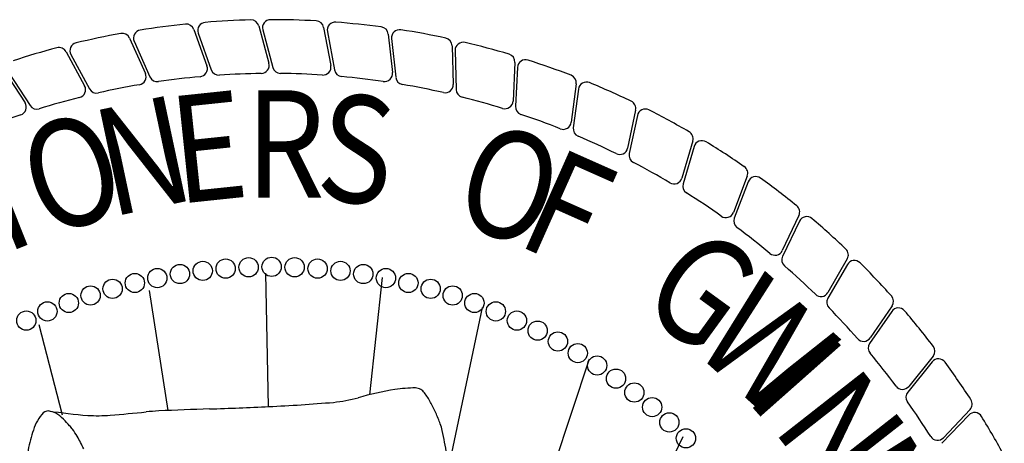
# Model space of a CAD drawing. Extents: x 23.5 to 59.9, y -46.8 to -22.7.
# Drawn here: x 36.3 to 36.9, y -32.6 to -32.3 of the extents above; entities that cross this region are included whole.
import ezdxf

# ---------------------------------------------------------------- set-up
doc = ezdxf.new("R2010")
doc.units = 0
doc.header["$LTSCALE"] = 0.3
doc.header["$MEASUREMENT"] = 0
doc.layers.add('PROPOSED', color=1, linetype='CONTINUOUS')
doc.styles.add('PANROMAN', font='par_____.pfb', dxfattribs={"width": 0.8, "height": 0.2})

msp = doc.modelspace()

# ---------------------------------------------------------------- linework, layer by layer
at = {"layer": 'PROPOSED', "color": 1}
for p, q in [((36.38657, -32.35452, 0.05), (36.39473, -32.37735, 0.05)), ((36.42709, -32.3523, 0.05), (36.43343, -32.37569, 0.05)), ((36.42961, -32.35476, 0.05), (36.43591, -32.3783, 0.05)), ((36.46766, -32.35326, 0.05), (36.47215, -32.37708, 0.05)), ((36.46998, -32.35591, 0.05), (36.47441, -32.37987, 0.05)), ((36.34635, -32.35992, 0.05), (36.35628, -32.38203, 0.05)), ((36.34923, -32.36195, 0.05), (36.35913, -32.38422, 0.05)), ((36.38928, -32.35677, 0.05), (36.3974, -32.37975, 0.05)), ((36.50803, -32.3574, 0.05), (36.51063, -32.3815, 0.05)), ((36.51014, -32.36022, 0.05), (36.51267, -32.38446, 0.05)), ((36.30668, -32.36846, 0.05), (36.31831, -32.38972, 0.05)), ((36.54795, -32.36469, 0.05), (36.54866, -32.38892, 0.05)), ((36.54983, -32.36767, 0.05), (36.55045, -32.39204, 0.05)), ((36.30971, -32.37026, 0.05), (36.32132, -32.39168, 0.05)), ((36.2678, -32.38008, 0.05), (36.28106, -32.40037, 0.05)), ((36.58717, -32.3751, 0.05), (36.58598, -32.39931, 0.05)), ((36.58881, -32.37822, 0.05), (36.58752, -32.40255, 0.05)), ((36.27096, -32.38164, 0.05), (36.28422, -32.40208, 0.05)), ((36.62546, -32.38855, 0.05), (36.62237, -32.41259, 0.05)), ((36.62685, -32.39179, 0.05), (36.62365, -32.41595, 0.05)), ((36.66257, -32.40496, 0.05), (36.6576, -32.42869, 0.05)), ((36.66371, -32.4083, 0.05), (36.65862, -32.43214, 0.05)), ((36.69828, -32.42424, 0.05), (36.69147, -32.4475, 0.05)), ((36.69915, -32.42765, 0.05), (36.69222, -32.45102, 0.05)), ((36.73237, -32.44625, 0.05), (36.72375, -32.46891, 0.05)), ((36.73297, -32.44973, 0.05), (36.72422, -32.47247, 0.05)), ((36.76463, -32.47088, 0.05), (36.75426, -32.49279, 0.05)), ((36.76495, -32.47439, 0.05), (36.75445, -32.49638, 0.05)), ((36.7949, -32.50148, 0.05), (36.7827, -32.52258, 0.05)), ((36.79486, -32.49796, 0.05), (36.7828, -32.51899, 0.05)), ((36.43137, -32.50687, 0.05), (36.43304, -32.59038, 0.05)), ((36.50414, -32.50957, 0.05), (36.49622, -32.58296, 0.05)), ((36.35859, -32.51765, 0.05), (36.37025, -32.59284, 0.05)), ((36.56681, -32.52842, 0.05), (36.54534, -32.62991, 0.05)), ((36.82286, -32.52732, 0.05), (36.80919, -32.54734, 0.05)), ((36.82263, -32.53084, 0.05), (36.80882, -32.55092, 0.05)), ((36.3045, -32.59575, 0.05), (36.28985, -32.53919, 0.05)), ((36.84848, -32.5588, 0.05), (36.83328, -32.57768, 0.05)), ((36.63353, -32.56074, 0.05), (36.60257, -32.65454, 0.05)), ((36.84797, -32.56228, 0.05), (36.83263, -32.58121, 0.05)), ((36.87077, -32.59562, 0.05), (36.85398, -32.61329, 0.05)), ((36.87155, -32.59218, 0.05), (36.85492, -32.60982, 0.05)), ((36.69215, -32.60922, 0.05), (36.58075, -32.83741, 0.05))]:
    msp.add_line(p, q, dxfattribs=at)
for centre in [(36.42077, -32.50321, 0.05), (36.43515, -32.50293, 0.05), (36.44952, -32.50321, 0.05), (36.37787, -32.50744, 0.05), (36.39211, -32.50547, 0.05), (36.40642, -32.50406, 0.05), (36.46387, -32.50406, 0.05), (36.47818, -32.50547, 0.05), (36.49242, -32.50744, 0.05), (36.34967, -32.51305, 0.05), (36.36372, -32.50996, 0.05), (36.50657, -32.50996, 0.05), (36.52062, -32.51305, 0.05), (36.32201, -32.52085, 0.05), (36.33576, -32.51668, 0.05), (36.53453, -32.51668, 0.05), (36.54829, -32.52085, 0.05), (36.30842, -32.52556, 0.05), (36.56187, -32.52556, 0.05), (36.29503, -32.5308, 0.05), (36.57526, -32.5308, 0.05), (36.28186, -32.53656, 0.05), (36.58843, -32.53656, 0.05), (36.60137, -32.54283, 0.05), (36.61404, -32.54961, 0.05), (36.62645, -32.55688, 0.05), (36.63856, -32.56463, 0.05), (36.65035, -32.57285, 0.05), (36.66181, -32.58153, 0.05), (36.67293, -32.59065, 0.05), (36.68368, -32.6002, 0.05), (36.69404, -32.61017, 0.05)]:
    msp.add_circle(centre, 0.00602, dxfattribs=at)
for centre, radius, start, end in [((36.43515, -32.86906, 0.05), 0.52064, 91.43568, 94.5738), ((36.42223, -32.35362, 0.05), 0.00504, 15.1711, 91.43568), ((36.43448, -32.35345, 0.05), 0.00504, 90.0738, 194.9649), ((36.43515, -32.86906, 0.05), 0.52064, 86.93568, 90.0738), ((36.46271, -32.35419, 0.05), 0.00504, 10.6711, 86.93568), ((36.47494, -32.35499, 0.05), 0.00504, 85.5738, 190.4649), ((36.43515, -32.86906, 0.05), 0.52064, 82.43568, 85.5738), ((36.35383, -32.35991, 0.05), 0.00504, 99.0738, 203.9649), ((36.43515, -32.86906, 0.05), 0.52064, 95.93568, 99.0738), ((36.38183, -32.35622, 0.05), 0.00504, 19.6711, 95.93568), ((36.39403, -32.3551, 0.05), 0.00504, 94.5738, 199.4649), ((36.50302, -32.35794, 0.05), 0.00504, 6.1711, 82.43568), ((36.51515, -32.3597, 0.05), 0.00504, 81.0738, 185.9649), ((36.43515, -32.86906, 0.05), 0.52064, 77.93568, 81.0738), ((36.43515, -32.86906, 0.05), 0.52064, 100.43568, 103.5738), ((36.34175, -32.36198, 0.05), 0.00504, 24.1711, 100.43568), ((36.54291, -32.36484, 0.05), 0.00504, 1.6711, 77.93568), ((36.43515, -32.86906, 0.05), 0.52064, 104.93568, 108.0738), ((36.30226, -32.37087, 0.05), 0.00504, 28.6711, 104.93568), ((36.31413, -32.36786, 0.05), 0.00504, 103.5738, 208.4649), ((36.55487, -32.36755, 0.05), 0.00504, 76.5738, 181.4649), ((36.43515, -32.86906, 0.05), 0.52064, 73.43568, 76.5738), ((36.58214, -32.37485, 0.05), 0.00504, 357.1711, 73.43568), ((36.59384, -32.37848, 0.05), 0.00504, 72.0738, 176.9649), ((36.43515, -32.86906, 0.05), 0.52064, 68.93568, 72.0738), ((36.38999, -32.37904, 0.05), 0.00504, 275.26554, 19.6711), ((36.40215, -32.37807, 0.05), 0.00504, 199.4649, 273.84456), ((36.42857, -32.37701, 0.05), 0.00504, 270.76554, 15.1711), ((36.44078, -32.377, 0.05), 0.00504, 194.9649, 269.34456), ((36.4672, -32.37801, 0.05), 0.00504, 266.26554, 10.6711), ((36.47936, -32.37896, 0.05), 0.00504, 190.4649, 264.84456), ((36.35168, -32.3841, 0.05), 0.00504, 279.76554, 24.1711), ((36.36373, -32.38218, 0.05), 0.00504, 203.9649, 278.34456), ((36.43515, -32.86906, 0.05), 0.48705, 95.26554, 98.34456), ((36.43515, -32.86906, 0.05), 0.48705, 90.76554, 93.84456), ((36.43515, -32.86906, 0.05), 0.48705, 86.26554, 89.34456), ((36.43515, -32.86906, 0.05), 0.48705, 81.76554, 84.84456), ((36.50563, -32.38204, 0.05), 0.00504, 261.76554, 6.1711), ((36.51768, -32.38394, 0.05), 0.00504, 185.9649, 260.34456), ((36.62046, -32.38791, 0.05), 0.00504, 352.6711, 68.93568), ((36.31389, -32.39214, 0.05), 0.00504, 284.26554, 28.6711), ((36.32575, -32.38928, 0.05), 0.00504, 208.4649, 282.84456), ((36.43515, -32.86906, 0.05), 0.48705, 99.76554, 102.84456), ((36.43515, -32.86906, 0.05), 0.48705, 77.26554, 80.34456), ((36.54362, -32.38907, 0.05), 0.00504, 257.26554, 1.6711), ((36.55549, -32.39191, 0.05), 0.00504, 181.4649, 255.84456), ((36.63185, -32.39245, 0.05), 0.00504, 67.5738, 172.4649), ((36.43515, -32.86906, 0.05), 0.52064, 64.43568, 67.5738), ((36.43515, -32.86906, 0.05), 0.48705, 104.26554, 107.34456), ((36.43515, -32.86906, 0.05), 0.48705, 72.76554, 75.84456), ((36.27684, -32.40312, 0.05), 0.00504, 288.76554, 33.1711), ((36.28844, -32.39934, 0.05), 0.00504, 212.9649, 287.34456), ((36.58094, -32.39906, 0.05), 0.00504, 252.76554, 357.1711), ((36.59255, -32.40282, 0.05), 0.00504, 176.9649, 251.34456), ((36.65764, -32.40393, 0.05), 0.00504, 348.1711, 64.43568), ((36.66863, -32.40935, 0.05), 0.00504, 63.0738, 167.9649), ((36.43515, -32.86906, 0.05), 0.52064, 59.93568, 63.0738), ((36.43515, -32.86906, 0.05), 0.48705, 108.76554, 111.84456), ((36.43515, -32.86906, 0.05), 0.48705, 68.26554, 71.34456), ((36.61737, -32.41195, 0.05), 0.00504, 248.26554, 352.6711), ((36.62865, -32.41661, 0.05), 0.00504, 172.4649, 246.84456), ((36.43515, -32.86906, 0.05), 0.48705, 63.76554, 66.84456), ((36.69345, -32.42282, 0.05), 0.00504, 343.6711, 59.93568), ((36.65267, -32.42766, 0.05), 0.00504, 243.76554, 348.1711), ((36.70398, -32.42909, 0.05), 0.00504, 58.5738, 163.4649), ((36.43515, -32.86906, 0.05), 0.52064, 55.43568, 58.5738), ((36.66355, -32.43319, 0.05), 0.00504, 167.9649, 242.34456), ((36.43515, -32.86906, 0.05), 0.48705, 59.26554, 62.34456), ((36.72766, -32.44446, 0.05), 0.00504, 339.1711, 55.43568), ((36.68663, -32.44608, 0.05), 0.00504, 239.26554, 343.6711), ((36.73767, -32.45154, 0.05), 0.00504, 54.0738, 158.9649), ((36.43515, -32.86906, 0.05), 0.52064, 50.93568, 54.0738), ((36.69705, -32.45245, 0.05), 0.00504, 163.4649, 237.84456), ((36.43515, -32.86906, 0.05), 0.48705, 54.76554, 57.84456), ((36.76008, -32.46872, 0.05), 0.00504, 334.6711, 50.93568), ((36.71905, -32.46712, 0.05), 0.00504, 234.76554, 339.1711), ((36.72893, -32.47428, 0.05), 0.00504, 158.9649, 233.34456), ((36.7695, -32.47656, 0.05), 0.00504, 49.5738, 154.4649), ((36.43515, -32.86906, 0.05), 0.52064, 46.43568, 49.5738), ((36.43515, -32.86906, 0.05), 0.48705, 50.26554, 53.34456), ((36.74971, -32.49063, 0.05), 0.00504, 230.26554, 334.6711), ((36.75899, -32.49855, 0.05), 0.00504, 154.4649, 228.84456), ((36.79048, -32.49545, 0.05), 0.00504, 330.1711, 46.43568), ((36.43515, -32.86906, 0.05), 0.48705, 45.76554, 48.84456), ((36.79926, -32.504, 0.05), 0.00504, 45.0738, 149.9649), ((36.43515, -32.86906, 0.05), 0.52064, 41.93568, 45.0738), ((36.77843, -32.51648, 0.05), 0.00504, 225.76554, 330.1711), ((36.8187, -32.52448, 0.05), 0.00504, 325.6711, 41.93568), ((36.78707, -32.5251, 0.05), 0.00504, 149.9649, 224.34456), ((36.43515, -32.86906, 0.05), 0.48705, 41.26554, 44.34456), ((36.82678, -32.5337, 0.05), 0.00504, 40.5738, 145.4649), ((36.43515, -32.86906, 0.05), 0.52064, 37.43568, 40.5738), ((36.80503, -32.5445, 0.05), 0.00504, 221.26554, 325.6711), ((36.81297, -32.55377, 0.05), 0.00504, 145.4649, 219.84456), ((36.84456, -32.55564, 0.05), 0.00504, 321.1711, 37.43568), ((36.43515, -32.86906, 0.05), 0.48705, 36.76554, 39.84456), ((36.85189, -32.56546, 0.05), 0.00504, 36.0738, 140.9649), ((36.43515, -32.86906, 0.05), 0.52064, 32.93568, 36.0738), ((36.82936, -32.57452, 0.05), 0.00504, 216.76554, 321.1711), ((36.55045, -32.80355, 0.05), 0.2272, 99.6839, 105.63636), ((36.52718, -32.69044, 0.05), 0.11185, 91.09403, 97.68071), ((36.52448, -32.58675, 0.05), 0.00816, 61.30953, 86.06742), ((36.52367, -32.58693, 0.05), 0.00873, 36.99927, 57.21688), ((36.49589, -32.60804, 0.05), 0.04362, 27.8339, 37.17847), ((36.83654, -32.58439, 0.05), 0.00504, 140.9649, 215.34456), ((36.3527, -31.02459, 0.05), 1.56785, 272.94983, 273.68854), ((36.34508, -31.01104, 0.05), 1.58188, 273.93235, 274.66797), ((36.46292, -32.48781, 0.05), 0.10045, 276.23013, 285.17368), ((36.45548, -32.63074, 0.05), 0.08997, 23.90845, 28.60301), ((36.43515, -32.86906, 0.05), 0.48705, 32.26554, 35.34456), ((36.86788, -32.58873, 0.05), 0.00504, 316.6711, 32.93568), ((36.31708, -32.61511, 0.05), 0.03243, 142.10947, 164.64413), ((36.29599, -32.59886, 0.05), 0.0058, 90.67697, 140.83904), ((36.29342, -32.60788, 0.05), 0.01503, 62.80955, 80.42614), ((36.35006, -32.22847, 0.05), 0.36859, 261.55286, 265.36369), ((36.28812, -32.61525, 0.05), 0.02404, 45.22638, 59.60845), ((36.32644, -32.47438, 0.05), 0.12163, 267.09089, 273.71797), ((36.18438, -30.86051, 0.05), 1.7417, 274.93894, 275.67755), ((36.37768, -32.81347, 0.05), 0.2208, 93.38383, 95.4578), ((36.44623, -34.2281, 0.05), 1.63708, 91.74629, 92.85644), ((36.32925, -30.35685, 0.05), 2.23594, 271.71965, 272.66955), ((36.45655, -32.63149, 0.05), 0.0893, 19.86951, 24.62434), ((36.87442, -32.59909, 0.05), 0.00504, 31.5738, 136.4649), ((36.21644, -32.68566, 0.05), 0.12452, 42.0349, 44.63119), ((36.51786, -32.60996, 0.05), 0.02433, 10.99996, 21.27216), ((36.43515, -32.86906, 0.05), 0.52064, 28.43568, 31.5738), ((36.36959, -32.63394, 0.05), 0.08815, 161.87785, 170.27508), ((36.28498, -32.62386, 0.05), 0.03224, 36.862, 42.01603), ((36.28059, -32.62739, 0.05), 0.03787, 29.30096, 37.15714), ((36.26662, -32.66606, 0.05), 0.28175, 9.41097, 12.44921), ((36.21886, -32.66342, 0.05), 0.10933, 25.24565, 29.93151), ((36.85125, -32.60636, 0.05), 0.00504, 212.26554, 316.6711)]:
    msp.add_arc(centre, radius, start, end, dxfattribs=at)

# ---------------------------------------------------------------- texts
at = {"layer": 'PROPOSED', "color": 1, "style": 'PANROMAN', "width": 0.85}
for s, rotation, p in [('E', 6, (36.37618, -32.46367, 0.05)), ('N', 12, (36.33413, -32.47205, 0.05)), ('S', 354, (36.46176, -32.46027, 0.05)), ('O', 18, (36.29318, -32.48478, 0.05)), ('O', 342, (36.54617, -32.47473, 0.05)), ('I', 21.71003, (36.26862, -32.49478, 0.05)), ('F', 336, (36.58678, -32.4885, 0.05)), ('G', 324, (36.66259, -32.52834, 0.05)), ('W', 318, (36.69696, -32.55398, 0.05)), ('I', 311.56506, (36.73062, -32.58531, 0.05)), ('N', 308.10513, (36.74721, -32.60366, 0.05)), ('N', 302.10513, (36.77324, -32.63773, 0.05))]:
    msp.add_text(s, height=0.06718, rotation=rotation, dxfattribs=at).set_placement(p)
msp.add_text('R', height=0.06718, dxfattribs=at).set_placement((36.41888, -32.45972, 0.05))

doc.saveas('drawing.dxf')
